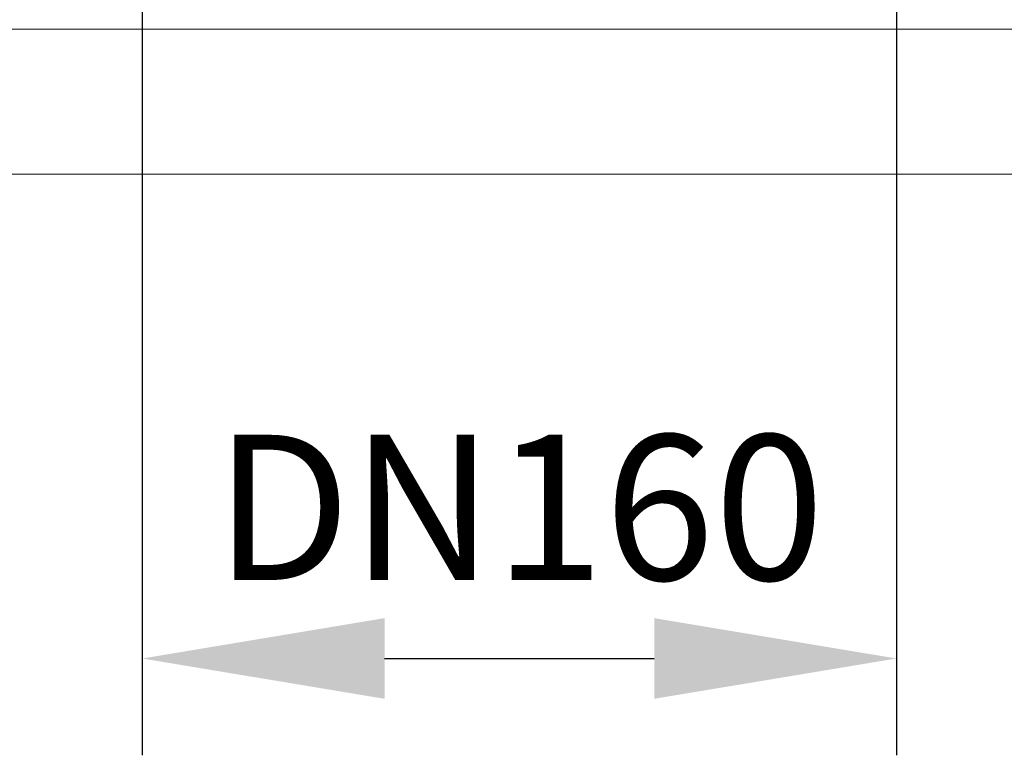
# Model space of a CAD drawing. Units: millimetres. Extents: x -8831 to -2685, y -334 to 3818.
# Drawn here: x -6520 to -6317, y 2019 to 2171 of the extents above; entities that cross this region are included whole.
import ezdxf

# ---------------------------------------------------------------- set-up
doc = ezdxf.new("R2010")
doc.units = ezdxf.units.MM
doc.layers.get('0').update_dxf_attribs({"lineweight": 18})
doc.layers.add('kote', color=152, linetype='Continuous', lineweight=0)
doc.styles.get("Standard").update_dxf_attribs({"font": 'trebuc.ttf'})
doc.dimstyles.new('VARIABEL-ST', dxfattribs={"dimscale": 40, "dimtxt": 7, "dimasz": 2.5, "dimexe": 1, "dimexo": 1, "dimgap": 0.6, "dimtad": 1, "dimdsep": 46, "dimtxsty": 'Standard', "dimcen": 0, "dimclrd": 256, "dimclre": 256, "dimclrt": 5, "dimadec": 0, "dimazin": 0, "dimtp": 0.1, "dimtm": 0.1, "dimtfac": 0.71, "dimtdec": 3, "dimtmove": 0, "dimatfit": 3, "dimfxl": 0, "dimtzin": 0, "dimarcsym": 0})

# ---------------------------------------------------------------- blocks, each defined once
blk = doc.blocks.new('*D45')
at = {"layer": 'DEFPOINTS', "color": 0, "transparency": 16777216}
for p in [(-6495.08, 2277.93), (-6339.43, 2277.93), (-6339.43, 2038.93)]:
    blk.add_point(p, dxfattribs=at)
at = {"layer": 'kote', "lineweight": -2, "transparency": 16777216}
for p, q in [((-6495.08, 2257.93), (-6495.08, 2018.93)), ((-6339.43, 2257.93), (-6339.43, 2018.93)), ((-6445.08, 2038.93), (-6389.43, 2038.93))]:
    blk.add_line(p, q, dxfattribs=at)
at = {"layer": 'kote', "transparency": 16777216}
for points in [[(-6445.08, 2047.26), (-6445.08, 2030.6), (-6495.08, 2038.93)], [(-6389.43, 2047.26), (-6389.43, 2030.6), (-6339.43, 2038.93)]]:
    blk.add_solid(points, dxfattribs=at)
at = {"layer": 'kote', "transparency": 16777216, "insert": (-6417.26, 2066.24), "char_height": 30, "attachment_point": 5}
blk.add_mtext('DN160', dxfattribs=at)

msp = doc.modelspace()

# ---------------------------------------------------------------- linework, layer by layer
at = {"color": 7, "linetype": 'Continuous', "lineweight": 18}
for p, q in [((-6142.18, 2168.93), (-6692.18, 2168.93)), ((-6692.18, 2138.93), (-6142.18, 2138.93))]:
    msp.add_line(p, q, dxfattribs=at)

# ---------------------------------------------------------------- dimensions: what is measured, and where the dimension line sits
at = {"layer": 'kote'}
dim = msp.add_linear_dim(base=(-6339.43, 2038.93), p1=(-6495.08, 2277.93), p2=(-6339.43, 2277.93), text='DN160', dimstyle='VARIABEL-ST', override={"dimscale": 20, "dimtxt": 1.5, "dimtoh": 1, "dimdec": 0, "dimpost": '<>', "dimclrt": 256, "dimtofl": 0, "dimatfit": 0}, dxfattribs=at)
dim.commit()
dim.dimension.update_dxf_attribs({"geometry": '*D45', "text_midpoint": (-6417.26, 2066.24)})

doc.saveas('drawing.dxf')
